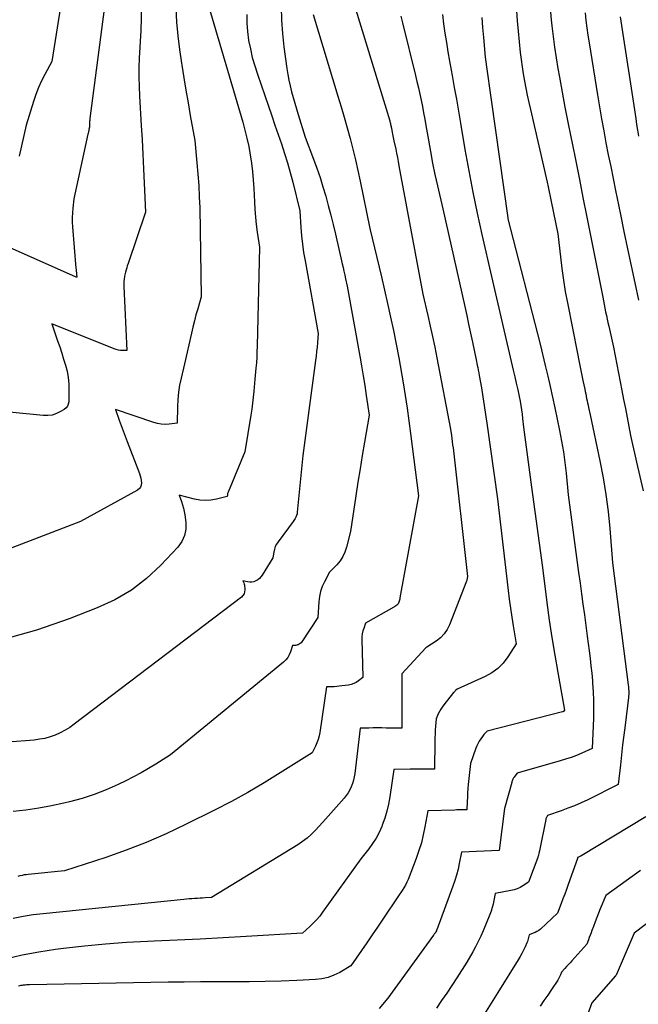
# Model space of a CAD drawing. Units: inches. Extents: x 2628089 to 2631216, y 1501508 to 1503695.
# Drawn here: x 2628996 to 2629052, y 1501670 to 1501759 of the extents above; entities that cross this region are included whole.
import ezdxf

# ---------------------------------------------------------------- set-up
doc = ezdxf.new("R2010")
doc.units = ezdxf.units.IN
doc.header["$MEASUREMENT"] = 0
doc.layers.add('Tile_2737_06_SE_contour_2ft', color=73, linetype='Continuous')

msp = doc.modelspace()

# ---------------------------------------------------------------- linework, layer by layer
at = {"layer": 'Tile_2737_06_SE_contour_2ft'}
for points in [[(2629004.66, 1501765.79, 8450), (2629002.646, 1501750.355, 8450), (2629002.636, 1501750.265, 8450), (2629002.627, 1501750.176, 8450), (2629002.621, 1501750.086, 8450), (2629002.617, 1501749.996, 8450), (2629002.615, 1501749.94, 8450), (2629002.614, 1501749.878, 8450), (2629002.613, 1501749.817, 8450), (2629002.614, 1501749.755, 8450), (2629002.615, 1501749.693, 8450), (2629002.62, 1501749.57, 8450), (2629002.563, 1501749.362, 8450), (2629002.536, 1501749.257, 8450), (2629002.51, 1501749.153, 8450), (2629002.485, 1501749.048, 8450), (2629002.461, 1501748.943, 8450), (2629001.19, 1501743.08, 8450), (2629001.097, 1501742.245, 8450), (2629001.063, 1501741.827, 8450), (2629001.044, 1501741.408, 8450), (2629001.051, 1501740.99, 8450), (2629001.073, 1501740.571, 8450), (2629001.382, 1501736.823, 8450), (2629001.394, 1501736.684, 8450), (2629001.406, 1501736.546, 8450), (2629001.419, 1501736.406, 8450), (2629001.433, 1501736.268, 8450), (2629001.46, 1501735.99, 8450), (2629001.405, 1501735.994, 8450), (2628993.43, 1501739.52, 8450)], [(2629000.951, 1501766.586, 8452), (2628999.21, 1501755.52, 8452), (2628998.57, 1501754.354, 8452), (2628998.269, 1501753.763, 8452), (2628997.993, 1501753.161, 8452), (2628997.756, 1501752.544, 8452), (2628997.545, 1501751.915, 8452), (2628996.89, 1501749.75, 8452), (2628996.253, 1501746.949, 8452)], [(2629007.403, 1501763.961, 8448), (2629007.25, 1501758.32, 8448), (2629007.117, 1501755.833, 8448), (2629007.086, 1501754.972, 8448), (2629007.074, 1501754.111, 8448), (2629007.093, 1501753.25, 8448), (2629007.132, 1501752.39, 8448), (2629007.297, 1501749.739, 8448), (2629007.374, 1501748.433, 8448), (2629007.447, 1501747.127, 8448), (2629007.511, 1501745.82, 8448), (2629007.57, 1501744.514, 8448), (2629007.68, 1501741.9, 8448), (2629006.095, 1501737.228, 8448), (2629006.034, 1501737.04, 8448), (2629005.975, 1501736.852, 8448), (2629005.921, 1501736.662, 8448), (2629005.869, 1501736.472, 8448), (2629005.77, 1501736.09, 8448), (2629005.733, 1501735.784, 8448), (2629005.718, 1501735.631, 8448), (2629005.709, 1501735.478, 8448), (2629005.707, 1501735.325, 8448), (2629005.711, 1501735.171, 8448), (2629006, 1501729.38, 8448), (2629005.608, 1501729.374, 8448), (2629005.414, 1501729.382, 8448), (2629005.223, 1501729.406, 8448), (2629005.037, 1501729.452, 8448), (2629004.853, 1501729.513, 8448), (2628999.19, 1501731.78, 8448), (2628999.724, 1501730.236, 8448), (2628999.909, 1501729.69, 8448), (2629000.091, 1501729.143, 8448), (2629000.267, 1501728.594, 8448), (2629000.439, 1501728.044, 8448), (2629000.58, 1501727.488, 8448), (2629000.686, 1501726.928, 8448), (2629000.737, 1501726.361, 8448), (2629000.752, 1501725.788, 8448), (2629000.729, 1501724.739, 8448), (2629000.691, 1501724.528, 8448), (2629000.617, 1501724.338, 8448), (2629000.49, 1501724.178, 8448), (2629000.326, 1501724.039, 8448), (2628999.995, 1501723.836, 8448), (2628999.623, 1501723.657, 8448), (2628999.24, 1501723.529, 8448), (2628998.839, 1501723.477, 8448), (2628998.426, 1501723.477, 8448), (2628966.002, 1501726.688, 8448)], [(2629013.312, 1501760.756, 8444), (2629016.479, 1501750.044, 8444), (2629016.681, 1501749.308, 8444), (2629016.864, 1501748.568, 8444), (2629017.019, 1501747.822, 8444), (2629017.155, 1501747.071, 8444), (2629017.264, 1501746.316, 8444), (2629017.356, 1501745.559, 8444), (2629017.424, 1501744.799, 8444), (2629017.475, 1501744.038, 8444), (2629017.537, 1501742.809, 8444), (2629017.581, 1501742.124, 8444), (2629017.637, 1501741.441, 8444), (2629017.711, 1501740.759, 8444), (2629017.798, 1501740.079, 8444), (2629017.99, 1501738.72, 8444), (2629017.789, 1501729.755, 8444), (2629017.773, 1501729.257, 8444), (2629017.75, 1501728.758, 8444), (2629017.718, 1501728.261, 8444), (2629017.678, 1501727.764, 8444), (2629017.59, 1501726.77, 8444), (2629017.492, 1501725.686, 8444), (2629017.438, 1501725.144, 8444), (2629017.374, 1501724.604, 8444), (2629017.299, 1501724.065, 8444), (2629017.216, 1501723.528, 8444), (2629016.66, 1501720.2, 8444), (2629015.158, 1501716.565, 8444), (2629015.135, 1501716.502, 8444), (2629015.116, 1501716.437, 8444), (2629015.103, 1501716.371, 8444), (2629015.093, 1501716.305, 8444), (2629015.08, 1501716.17, 8444), (2629014.092, 1501715.912, 8444), (2629013.598, 1501715.824, 8444), (2629013.104, 1501715.786, 8444), (2629012.61, 1501715.825, 8444), (2629012.116, 1501715.915, 8444), (2629010.73, 1501716.28, 8444), (2629010.943, 1501715.693, 8444), (2629011.039, 1501715.396, 8444), (2629011.123, 1501715.097, 8444), (2629011.187, 1501714.793, 8444), (2629011.238, 1501714.485, 8444), (2629011.327, 1501713.815, 8444), (2629011.323, 1501713.199, 8444), (2629011.218, 1501712.615, 8444), (2629010.962, 1501712.081, 8444), (2629010.605, 1501711.579, 8444), (2629009.058, 1501709.942, 8444), (2629007.77, 1501708.751, 8444), (2629006.397, 1501707.687, 8444), (2629004.894, 1501706.815, 8444), (2629003.305, 1501706.071, 8444), (2629000.762, 1501705.081, 8444), (2628997.804, 1501704.067, 8444), (2628994.807, 1501703.216, 8444)], [(2629019.949, 1501760.464, 8440), (2629019.984, 1501759.251, 8440), (2629020.078, 1501758.041, 8440), (2629020.212, 1501756.832, 8440), (2629020.475, 1501754.887, 8440), (2629020.558, 1501754.357, 8440), (2629020.654, 1501753.829, 8440), (2629020.77, 1501753.305, 8440), (2629020.9, 1501752.783, 8440), (2629021.043, 1501752.265, 8440), (2629021.189, 1501751.748, 8440), (2629021.341, 1501751.232, 8440), (2629021.497, 1501750.717, 8440), (2629022.13, 1501748.66, 8440), (2629022.884, 1501746.688, 8440), (2629023.189, 1501745.857, 8440), (2629023.478, 1501745.022, 8440), (2629023.743, 1501744.179, 8440), (2629023.992, 1501743.331, 8440), (2629024.224, 1501742.477, 8440), (2629024.449, 1501741.621, 8440), (2629024.662, 1501740.763, 8440), (2629024.868, 1501739.902, 8440), (2629025.493, 1501737.208, 8440), (2629025.57, 1501736.871, 8440), (2629025.645, 1501736.533, 8440), (2629025.718, 1501736.195, 8440), (2629025.79, 1501735.857, 8440), (2629025.93, 1501735.18, 8440), (2629027.089, 1501728.87, 8440), (2629027.247, 1501727.979, 8440), (2629027.397, 1501727.088, 8440), (2629027.536, 1501726.195, 8440), (2629027.668, 1501725.3, 8440), (2629027.92, 1501723.51, 8440), (2629027.508, 1501721.086, 8440), (2629027.306, 1501719.873, 8440), (2629027.107, 1501718.659, 8440), (2629026.915, 1501717.445, 8440), (2629026.726, 1501716.23, 8440), (2629026.23, 1501712.98, 8440), (2629025.885, 1501711.574, 8440), (2629025.738, 1501711.133, 8440), (2629025.548, 1501710.716, 8440), (2629025.293, 1501710.334, 8440), (2629024.995, 1501709.977, 8440), (2629024.33, 1501709.3, 8440), (2629023.871, 1501708.449, 8440), (2629023.673, 1501708.014, 8440), (2629023.515, 1501707.569, 8440), (2629023.417, 1501707.106, 8440), (2629023.359, 1501706.632, 8440), (2629023.28, 1501705.2, 8440), (2629021.824, 1501702.994, 8440), (2629021.758, 1501702.913, 8440), (2629021.683, 1501702.843, 8440), (2629021.596, 1501702.788, 8440), (2629021.501, 1501702.745, 8440), (2629021.438, 1501702.724, 8440), (2629021.367, 1501702.703, 8440), (2629021.295, 1501702.688, 8440), (2629021.222, 1501702.678, 8440), (2629021.149, 1501702.673, 8440), (2629021, 1501702.67, 8440), (2629020.814, 1501702.111, 8440), (2629020.699, 1501701.845, 8440), (2629020.558, 1501701.598, 8440), (2629020.378, 1501701.379, 8440), (2629020.171, 1501701.177, 8440), (2629009.93, 1501692.78, 8440), (2629008.618, 1501691.948, 8440), (2629007.956, 1501691.544, 8440), (2629007.285, 1501691.155, 8440), (2629006.601, 1501690.79, 8440), (2629005.907, 1501690.441, 8440), (2629005.197, 1501690.099, 8440), (2629004.129, 1501689.626, 8440), (2629003.045, 1501689.199, 8440), (2629001.936, 1501688.842, 8440), (2629000.81, 1501688.533, 8440), (2629000.298, 1501688.409, 8440), (2628999.157, 1501688.16, 8440), (2628998.01, 1501687.947, 8440), (2628996.854, 1501687.784, 8440), (2628995.693, 1501687.657, 8440)], [(2629016.85, 1501759.767, 8442), (2629016.85, 1501758.996, 8442), (2629016.91, 1501758.228, 8442), (2629017.012, 1501757.461, 8442), (2629017.017, 1501757.432, 8442), (2629017.171, 1501756.656, 8442), (2629017.349, 1501755.887, 8442), (2629017.565, 1501755.128, 8442), (2629017.805, 1501754.374, 8442), (2629018.811, 1501751.466, 8442), (2629019.106, 1501750.614, 8442), (2629019.4, 1501749.761, 8442), (2629019.694, 1501748.909, 8442), (2629019.988, 1501748.056, 8442), (2629020.27, 1501747.2, 8442), (2629020.537, 1501746.34, 8442), (2629020.781, 1501745.472, 8442), (2629021.01, 1501744.6, 8442), (2629021.65, 1501742.02, 8442), (2629021.75, 1501740.496, 8442), (2629021.812, 1501739.736, 8442), (2629021.892, 1501738.978, 8442), (2629021.997, 1501738.222, 8442), (2629022.12, 1501737.469, 8442), (2629023.3, 1501730.9, 8442), (2629023.243, 1501730.086, 8442), (2629023.21, 1501729.679, 8442), (2629023.172, 1501729.273, 8442), (2629023.127, 1501728.867, 8442), (2629023.075, 1501728.463, 8442), (2629021.91, 1501719.88, 8442), (2629021.421, 1501714.737, 8442), (2629021.396, 1501714.585, 8442), (2629021.356, 1501714.438, 8442), (2629021.295, 1501714.298, 8442), (2629021.221, 1501714.163, 8442), (2629021.05, 1501713.9, 8442), (2629019.675, 1501712.062, 8442), (2629019.537, 1501711.846, 8442), (2629019.423, 1501711.622, 8442), (2629019.343, 1501711.382, 8442), (2629019.287, 1501711.133, 8442), (2629019.21, 1501710.62, 8442), (2629018.237, 1501709.047, 8442), (2629018.12, 1501708.888, 8442), (2629017.989, 1501708.745, 8442), (2629017.837, 1501708.624, 8442), (2629017.671, 1501708.519, 8442), (2629017.49, 1501708.449, 8442), (2629017.307, 1501708.406, 8442), (2629017.118, 1501708.405, 8442), (2629016.927, 1501708.431, 8442), (2629016.5, 1501708.54, 8442), (2629016.575, 1501708.333, 8442), (2629016.608, 1501708.229, 8442), (2629016.634, 1501708.123, 8442), (2629016.651, 1501708.015, 8442), (2629016.662, 1501707.906, 8442), (2629016.672, 1501707.717, 8442), (2629016.654, 1501707.526, 8442), (2629016.602, 1501707.35, 8442), (2629016.501, 1501707.197, 8442), (2629016.368, 1501707.059, 8442), (2629001.226, 1501695.549, 8442), (2629000.82, 1501695.265, 8442), (2629000.401, 1501695.004, 8442), (2628999.963, 1501694.778, 8442), (2628999.511, 1501694.574, 8442), (2628999.045, 1501694.41, 8442), (2628998.571, 1501694.276, 8442), (2628998.087, 1501694.186, 8442), (2628997.596, 1501694.125, 8442), (2628983.25, 1501693.01, 8442)], [(2629010.412, 1501760.334, 8446), (2629010.499, 1501759.089, 8446), (2629010.612, 1501757.848, 8446), (2629010.764, 1501756.61, 8446), (2629010.942, 1501755.375, 8446), (2629010.972, 1501755.184, 8446), (2629011.157, 1501754.047, 8446), (2629011.344, 1501752.911, 8446), (2629011.537, 1501751.775, 8446), (2629011.733, 1501750.64, 8446), (2629012.13, 1501748.37, 8446), (2629012.338, 1501746.339, 8446), (2629012.429, 1501745.322, 8446), (2629012.503, 1501744.305, 8446), (2629012.551, 1501743.286, 8446), (2629012.583, 1501742.266, 8446), (2629012.73, 1501734.23, 8446), (2629012.405, 1501733.137, 8446), (2629012.249, 1501732.589, 8446), (2629012.1, 1501732.039, 8446), (2629011.964, 1501731.486, 8446), (2629011.835, 1501730.931, 8446), (2629011.22, 1501728.15, 8446), (2629010.9, 1501726.874, 8446), (2629010.763, 1501726.233, 8446), (2629010.655, 1501725.587, 8446), (2629010.593, 1501724.936, 8446), (2629010.561, 1501724.281, 8446), (2629010.54, 1501722.78, 8446), (2629009.822, 1501722.695, 8446), (2629009.466, 1501722.676, 8446), (2629009.112, 1501722.69, 8446), (2629008.764, 1501722.751, 8446), (2629008.42, 1501722.844, 8446), (2629004.96, 1501724.03, 8446), (2629005.307, 1501723.061, 8446), (2629005.483, 1501722.577, 8446), (2629005.66, 1501722.093, 8446), (2629005.84, 1501721.611, 8446), (2629006.022, 1501721.13, 8446), (2629007.127, 1501718.231, 8446), (2629007.196, 1501718.025, 8446), (2629007.252, 1501717.816, 8446), (2629007.29, 1501717.603, 8446), (2629007.317, 1501717.387, 8446), (2629007.296, 1501717.19, 8446), (2629007.238, 1501717.013, 8446), (2629007.122, 1501716.868, 8446), (2629006.968, 1501716.742, 8446), (2629001.79, 1501713.91, 8446), (2628993.834, 1501710.865, 8446)], [(2629030.795, 1501759.63, 8434), (2629030.932, 1501759.006, 8434), (2629032.121, 1501754.266, 8434), (2629032.258, 1501753.703, 8434), (2629032.391, 1501753.14, 8434), (2629032.516, 1501752.574, 8434), (2629032.637, 1501752.008, 8434), (2629032.751, 1501751.44, 8434), (2629032.861, 1501750.872, 8434), (2629032.964, 1501750.302, 8434), (2629033.064, 1501749.732, 8434), (2629033.287, 1501748.412, 8434), (2629033.473, 1501747.369, 8434), (2629033.671, 1501746.328, 8434), (2629033.887, 1501745.291, 8434), (2629034.115, 1501744.256, 8434), (2629034.59, 1501742.19, 8434), (2629036.581, 1501733.356, 8434), (2629036.759, 1501732.55, 8434), (2629036.935, 1501731.744, 8434), (2629037.105, 1501730.936, 8434), (2629037.272, 1501730.128, 8434), (2629037.6, 1501728.51, 8434), (2629037.705, 1501728.049, 8434), (2629037.756, 1501727.818, 8434), (2629037.804, 1501727.587, 8434), (2629037.848, 1501727.355, 8434), (2629037.89, 1501727.122, 8434), (2629038.083, 1501725.99, 8434), (2629038.216, 1501725.19, 8434), (2629038.344, 1501724.39, 8434), (2629038.465, 1501723.588, 8434), (2629038.582, 1501722.786, 8434), (2629039.54, 1501715.96, 8434), (2629040.504, 1501707.661, 8434), (2629040.604, 1501706.855, 8434), (2629040.712, 1501706.049, 8434), (2629040.832, 1501705.246, 8434), (2629040.961, 1501704.443, 8434), (2629041.23, 1501702.84, 8434), (2629040.474, 1501701.639, 8434), (2629040.053, 1501701.088, 8434), (2629039.579, 1501700.597, 8434), (2629039.027, 1501700.198, 8434), (2629038.422, 1501699.858, 8434), (2629035.88, 1501698.72, 8434), (2629035.774, 1501698.621, 8434), (2629035.722, 1501698.571, 8434), (2629035.672, 1501698.519, 8434), (2629035.624, 1501698.465, 8434), (2629035.578, 1501698.409, 8434), (2629034.685, 1501697.295, 8434), (2629034.543, 1501697.104, 8434), (2629034.411, 1501696.906, 8434), (2629034.295, 1501696.699, 8434), (2629034.188, 1501696.486, 8434), (2629033.99, 1501696.05, 8434), (2629033.938, 1501695.364, 8434), (2629033.915, 1501695.021, 8434), (2629033.896, 1501694.678, 8434), (2629033.883, 1501694.334, 8434), (2629033.874, 1501693.99, 8434), (2629033.83, 1501691.49, 8434), (2629033.097, 1501691.497, 8434), (2629032.731, 1501691.499, 8434), (2629032.365, 1501691.499, 8434), (2629031.998, 1501691.496, 8434), (2629031.632, 1501691.49, 8434), (2629030.17, 1501691.46, 8434), (2629029.799, 1501688.97, 8434), (2629029.68, 1501688.322, 8434), (2629029.531, 1501687.682, 8434), (2629029.339, 1501687.053, 8434), (2629029.117, 1501686.432, 8434), (2629029.064, 1501686.299, 8434), (2629028.824, 1501685.764, 8434), (2629028.554, 1501685.247, 8434), (2629028.239, 1501684.756, 8434), (2629027.895, 1501684.282, 8434), (2629027.16, 1501683.36, 8434), (2629023.717, 1501678.548, 8434), (2629023.449, 1501678.199, 8434), (2629023.167, 1501677.862, 8434), (2629022.864, 1501677.545, 8434), (2629022.547, 1501677.24, 8434), (2629021.89, 1501676.65, 8434), (2629016.806, 1501676.346, 8434), (2629014.723, 1501676.227, 8434), (2629012.639, 1501676.115, 8434), (2629010.555, 1501676.015, 8434), (2629008.47, 1501675.922, 8434), (2629007.857, 1501675.897, 8434), (2629005.954, 1501675.793, 8434), (2629004.053, 1501675.657, 8434), (2629002.157, 1501675.471, 8434), (2629000.264, 1501675.254, 8434), (2628999.537, 1501675.161, 8434), (2628998.016, 1501674.93, 8434), (2628996.505, 1501674.652, 8434), (2628995.009, 1501674.303, 8434)], [(2629026.716, 1501760.2, 8436), (2629029.784, 1501750.155, 8436), (2629029.809, 1501750.071, 8436), (2629029.832, 1501749.988, 8436), (2629029.854, 1501749.904, 8436), (2629029.874, 1501749.82, 8436), (2629029.893, 1501749.735, 8436), (2629029.911, 1501749.65, 8436), (2629029.927, 1501749.565, 8436), (2629029.942, 1501749.48, 8436), (2629029.975, 1501749.275, 8436), (2629030.003, 1501749.117, 8436), (2629030.032, 1501748.959, 8436), (2629030.065, 1501748.801, 8436), (2629030.099, 1501748.644, 8436), (2629030.17, 1501748.33, 8436), (2629030.329, 1501747.585, 8436), (2629030.407, 1501747.212, 8436), (2629030.483, 1501746.839, 8436), (2629030.556, 1501746.465, 8436), (2629030.628, 1501746.091, 8436), (2629032.8, 1501734.46, 8436), (2629033.239, 1501732.544, 8436), (2629033.454, 1501731.585, 8436), (2629033.661, 1501730.624, 8436), (2629033.858, 1501729.661, 8436), (2629034.048, 1501728.697, 8436), (2629035.28, 1501722.26, 8436), (2629035.368, 1501721.693, 8436), (2629035.411, 1501721.409, 8436), (2629035.451, 1501721.125, 8436), (2629035.487, 1501720.841, 8436), (2629035.521, 1501720.556, 8436), (2629036.84, 1501708.91, 8436), (2629036.812, 1501708.772, 8436), (2629036.796, 1501708.703, 8436), (2629036.778, 1501708.635, 8436), (2629036.756, 1501708.568, 8436), (2629036.733, 1501708.502, 8436), (2629035.204, 1501704.553, 8436), (2629034.985, 1501704.115, 8436), (2629034.718, 1501703.717, 8436), (2629034.38, 1501703.375, 8436), (2629033.996, 1501703.073, 8436), (2629033.15, 1501702.53, 8436), (2629033.067, 1501702.451, 8436), (2629030.899, 1501700.113, 8436), (2629030.89, 1501695.19, 8436), (2629029.468, 1501695.211, 8436), (2629029.075, 1501695.215, 8436), (2629028.682, 1501695.217, 8436), (2629028.289, 1501695.215, 8436), (2629027.896, 1501695.211, 8436), (2629027.11, 1501695.2, 8436), (2629026.618, 1501691.091, 8436), (2629026.569, 1501690.784, 8436), (2629026.504, 1501690.482, 8436), (2629026.416, 1501690.185, 8436), (2629026.312, 1501689.893, 8436), (2629026.182, 1501689.612, 8436), (2629026.034, 1501689.342, 8436), (2629025.859, 1501689.09, 8436), (2629025.665, 1501688.848, 8436), (2629023.73, 1501686.68, 8436), (2629023.037, 1501685.929, 8436), (2629022.678, 1501685.571, 8436), (2629022.3, 1501685.234, 8436), (2629021.896, 1501684.929, 8436), (2629021.473, 1501684.647, 8436), (2629013.65, 1501679.87, 8436), (2629013.085, 1501679.835, 8436), (2629012.854, 1501679.821, 8436), (2629012.622, 1501679.807, 8436), (2629012.391, 1501679.793, 8436), (2629012.159, 1501679.78, 8436), (2629012.129, 1501679.778, 8436), (2629011.882, 1501679.762, 8436), (2629011.635, 1501679.744, 8436), (2629011.389, 1501679.723, 8436), (2629011.143, 1501679.7, 8436), (2628998.415, 1501678.407, 8436), (2628997.502, 1501678.295, 8436), (2628996.593, 1501678.158, 8436), (2628995.691, 1501677.983, 8436)], [(2629022.857, 1501759.758, 8438), (2629025.105, 1501752.375, 8438), (2629025.39, 1501751.423, 8438), (2629025.668, 1501750.469, 8438), (2629025.937, 1501749.513, 8438), (2629026.2, 1501748.554, 8438), (2629026.449, 1501747.593, 8438), (2629026.687, 1501746.629, 8438), (2629026.908, 1501745.66, 8438), (2629027.117, 1501744.689, 8438), (2629028, 1501740.41, 8438), (2629029.043, 1501736.039, 8438), (2629029.326, 1501734.824, 8438), (2629029.601, 1501733.607, 8438), (2629029.863, 1501732.387, 8438), (2629030.116, 1501731.166, 8438), (2629030.61, 1501728.72, 8438), (2629030.996, 1501726.435, 8438), (2629031.181, 1501725.291, 8438), (2629031.358, 1501724.146, 8438), (2629031.519, 1501722.998, 8438), (2629031.671, 1501721.849, 8438), (2629032.38, 1501716.21, 8438), (2629030.715, 1501706.979, 8438), (2629030.695, 1501706.883, 8438), (2629030.672, 1501706.788, 8438), (2629030.644, 1501706.694, 8438), (2629030.612, 1501706.601, 8438), (2629030.556, 1501706.45, 8438), (2629030.549, 1501706.434, 8438), (2629030.42, 1501706.34, 8438), (2629030.328, 1501706.261, 8438), (2629030.287, 1501706.229, 8438), (2629030.244, 1501706.198, 8438), (2629030.2, 1501706.169, 8438), (2629030.154, 1501706.142, 8438), (2629027.61, 1501704.7, 8438), (2629027.432, 1501704.228, 8438), (2629027.358, 1501703.989, 8438), (2629027.302, 1501703.747, 8438), (2629027.275, 1501703.501, 8438), (2629027.267, 1501703.251, 8438), (2629027.35, 1501699.79, 8438), (2629026.952, 1501699.476, 8438), (2629026.745, 1501699.338, 8438), (2629026.528, 1501699.224, 8438), (2629026.295, 1501699.147, 8438), (2629026.052, 1501699.094, 8438), (2629025.45, 1501699.012, 8438), (2629025.219, 1501698.985, 8438), (2629024.988, 1501698.964, 8438), (2629024.757, 1501698.951, 8438), (2629024.525, 1501698.945, 8438), (2629024.06, 1501698.94, 8438), (2629023.462, 1501694.818, 8438), (2629023.399, 1501694.493, 8438), (2629023.316, 1501694.175, 8438), (2629023.202, 1501693.867, 8438), (2629023.068, 1501693.565, 8438), (2629022.77, 1501692.97, 8438), (2629019.881, 1501691.143, 8438), (2629018.423, 1501690.251, 8438), (2629016.949, 1501689.39, 8438), (2629015.45, 1501688.572, 8438), (2629013.934, 1501687.784, 8438), (2629011.312, 1501686.471, 8438), (2629009.544, 1501685.635, 8438), (2629007.754, 1501684.852, 8438), (2629005.93, 1501684.151, 8438), (2629004.085, 1501683.503, 8438), (2629000.36, 1501682.29, 8438), (2628997.069, 1501681.962, 8438), (2628996.881, 1501681.939, 8438), (2628996.694, 1501681.912, 8438), (2628996.508, 1501681.876, 8438), (2628996.323, 1501681.836, 8438), (2628996.307, 1501681.832, 8438), (2628996.131, 1501681.789, 8438)], [(2629034.57, 1501759.77, 8432), (2629034.659, 1501758.925, 8432), (2629034.776, 1501758.082, 8432), (2629034.917, 1501757.241, 8432), (2629035.061, 1501756.4, 8432), (2629035.208, 1501755.56, 8432), (2629035.358, 1501754.721, 8432), (2629035.444, 1501754.249, 8432), (2629035.636, 1501753.173, 8432), (2629035.826, 1501752.097, 8432), (2629036.012, 1501751.021, 8432), (2629036.196, 1501749.944, 8432), (2629036.601, 1501747.547, 8432), (2629036.943, 1501745.621, 8432), (2629037.308, 1501743.699, 8432), (2629037.706, 1501741.785, 8432), (2629038.126, 1501739.874, 8432), (2629039, 1501736.06, 8432), (2629040.978, 1501727.589, 8432), (2629041.114, 1501726.996, 8432), (2629041.247, 1501726.402, 8432), (2629041.375, 1501725.806, 8432), (2629041.5, 1501725.211, 8432), (2629041.585, 1501724.794, 8432), (2629041.658, 1501724.405, 8432), (2629041.723, 1501724.014, 8432), (2629041.774, 1501723.622, 8432), (2629041.817, 1501723.229, 8432), (2629041.89, 1501722.44, 8432), (2629042.136, 1501720.63, 8432), (2629042.259, 1501719.725, 8432), (2629042.382, 1501718.821, 8432), (2629042.504, 1501717.916, 8432), (2629042.627, 1501717.011, 8432), (2629043.61, 1501709.74, 8432), (2629044.022, 1501706.564, 8432), (2629044.239, 1501704.979, 8432), (2629044.472, 1501703.395, 8432), (2629044.729, 1501701.815, 8432), (2629045.002, 1501700.238, 8432), (2629045.62, 1501696.81, 8432), (2629045.517, 1501696.714, 8432), (2629045.499, 1501696.699, 8432), (2629045.479, 1501696.687, 8432), (2629045.459, 1501696.678, 8432), (2629045.437, 1501696.67, 8432), (2629038.61, 1501694.91, 8432), (2629038.452, 1501694.767, 8432), (2629038.376, 1501694.693, 8432), (2629038.304, 1501694.615, 8432), (2629038.237, 1501694.533, 8432), (2629038.174, 1501694.448, 8432), (2629038.026, 1501694.23, 8432), (2629037.899, 1501694.03, 8432), (2629037.783, 1501693.824, 8432), (2629037.684, 1501693.609, 8432), (2629037.595, 1501693.389, 8432), (2629037.09, 1501691.99, 8432), (2629036.903, 1501690.114, 8432), (2629036.868, 1501689.729, 8432), (2629036.839, 1501689.344, 8432), (2629036.816, 1501688.958, 8432), (2629036.798, 1501688.573, 8432), (2629036.77, 1501687.8, 8432), (2629036.403, 1501687.8, 8432), (2629036.219, 1501687.799, 8432), (2629036.036, 1501687.797, 8432), (2629035.852, 1501687.793, 8432), (2629035.669, 1501687.789, 8432), (2629033.23, 1501687.72, 8432), (2629032.976, 1501686.26, 8432), (2629032.829, 1501685.536, 8432), (2629032.653, 1501684.819, 8432), (2629032.436, 1501684.114, 8432), (2629032.191, 1501683.417, 8432), (2629031.458, 1501681.514, 8432), (2629031.345, 1501681.251, 8432), (2629031.219, 1501680.994, 8432), (2629031.074, 1501680.748, 8432), (2629030.916, 1501680.508, 8432), (2629030.58, 1501680.04, 8432), (2629029.161, 1501677.909, 8432), (2629028.686, 1501677.2, 8432), (2629028.208, 1501676.493, 8432), (2629027.726, 1501675.787, 8432), (2629027.242, 1501675.084, 8432), (2629026.27, 1501673.68, 8432), (2629025.259, 1501673.087, 8432), (2629024.741, 1501672.832, 8432), (2629024.207, 1501672.631, 8432), (2629023.65, 1501672.51, 8432), (2629023.076, 1501672.442, 8432), (2629021.387, 1501672.368, 8432), (2629019.956, 1501672.315, 8432), (2629018.526, 1501672.275, 8432), (2629017.094, 1501672.256, 8432), (2629015.663, 1501672.251, 8432), (2629015.592, 1501672.251, 8432), (2629014.125, 1501672.251, 8432), (2629012.658, 1501672.245, 8432), (2629011.191, 1501672.228, 8432), (2629009.724, 1501672.206, 8432), (2628997.165, 1501671.969, 8432), (2628997.036, 1501671.964, 8432), (2628996.908, 1501671.958, 8432), (2628996.78, 1501671.948, 8432), (2628996.652, 1501671.935, 8432), (2628996.611, 1501671.93, 8432), (2628996.504, 1501671.915, 8432), (2628996.398, 1501671.897, 8432), (2628996.293, 1501671.874, 8432), (2628996.188, 1501671.847, 8432)], [(2629038.137, 1501759.507, 8430), (2629038.193, 1501758.604, 8430), (2629038.267, 1501757.702, 8430), (2629038.44, 1501755.9, 8430), (2629038.623, 1501754.614, 8430), (2629038.714, 1501753.971, 8430), (2629038.806, 1501753.328, 8430), (2629038.896, 1501752.686, 8430), (2629038.986, 1501752.043, 8430), (2629040.484, 1501741.36, 8430), (2629040.486, 1501741.344, 8430), (2629040.489, 1501741.328, 8430), (2629040.492, 1501741.313, 8430), (2629040.496, 1501741.297, 8430), (2629043.41, 1501729.93, 8430), (2629043.869, 1501728.016, 8430), (2629044.095, 1501727.059, 8430), (2629044.315, 1501726.1, 8430), (2629044.527, 1501725.139, 8430), (2629044.734, 1501724.177, 8430), (2629045.164, 1501722.133, 8430), (2629045.349, 1501721.169, 8430), (2629045.513, 1501720.203, 8430), (2629045.642, 1501719.231, 8430), (2629045.749, 1501718.256, 8430), (2629045.93, 1501716.3, 8430), (2629046.888, 1501709.285, 8430), (2629047.019, 1501708.324, 8430), (2629047.15, 1501707.364, 8430), (2629047.28, 1501706.403, 8430), (2629047.41, 1501705.442, 8430), (2629047.67, 1501703.52, 8430), (2629047.847, 1501702.179, 8430), (2629047.931, 1501701.509, 8430), (2629048.008, 1501700.837, 8430), (2629048.077, 1501700.164, 8430), (2629048.139, 1501699.491, 8430), (2629048.159, 1501699.264, 8430), (2629048.212, 1501698.477, 8430), (2629048.245, 1501697.689, 8430), (2629048.248, 1501696.901, 8430), (2629048.231, 1501696.112, 8430), (2629048.12, 1501693.36, 8430), (2629047.169, 1501692.937, 8430), (2629046.69, 1501692.735, 8430), (2629046.206, 1501692.547, 8430), (2629045.715, 1501692.38, 8430), (2629045.218, 1501692.226, 8430), (2629041.34, 1501691.11, 8430), (2629041.103, 1501690.839, 8430), (2629041.054, 1501690.777, 8430), (2629041.009, 1501690.712, 8430), (2629040.97, 1501690.643, 8430), (2629040.936, 1501690.573, 8430), (2629040.906, 1501690.499, 8430), (2629040.878, 1501690.424, 8430), (2629040.854, 1501690.349, 8430), (2629040.831, 1501690.273, 8430), (2629040.19, 1501687.93, 8430), (2629039.711, 1501684.113, 8430), (2629036.29, 1501683.99, 8430), (2629036.088, 1501682.943, 8430), (2629035.975, 1501682.423, 8430), (2629035.844, 1501681.908, 8430), (2629035.688, 1501681.4, 8430), (2629035.515, 1501680.896, 8430), (2629034.045, 1501676.935, 8430), (2629034.038, 1501676.917, 8430), (2629034.031, 1501676.899, 8430), (2629034.023, 1501676.881, 8430), (2629034.014, 1501676.864, 8430), (2629033.96, 1501676.76, 8430), (2629033.891, 1501676.658, 8430), (2629033.856, 1501676.607, 8430), (2629033.821, 1501676.556, 8430), (2629033.785, 1501676.506, 8430), (2629033.749, 1501676.456, 8430), (2629029.62, 1501670.76, 8430), (2629028.84, 1501669.823, 8430)], [(2629041.255, 1501760.099, 8428), (2629041.321, 1501759.187, 8428), (2629041.405, 1501758.275, 8428), (2629041.612, 1501756.347, 8428), (2629041.69, 1501755.695, 8428), (2629041.777, 1501755.044, 8428), (2629041.88, 1501754.396, 8428), (2629041.992, 1501753.749, 8428), (2629042.116, 1501753.104, 8428), (2629042.245, 1501752.46, 8428), (2629042.382, 1501751.818, 8428), (2629042.526, 1501751.177, 8428), (2629044.031, 1501744.615, 8428), (2629044.13, 1501744.177, 8428), (2629044.227, 1501743.738, 8428), (2629044.321, 1501743.299, 8428), (2629044.414, 1501742.86, 8428), (2629045.02, 1501739.92, 8428), (2629045.242, 1501737.83, 8428), (2629045.367, 1501736.787, 8428), (2629045.51, 1501735.747, 8428), (2629045.683, 1501734.712, 8428), (2629045.874, 1501733.679, 8428), (2629046.789, 1501729.083, 8428), (2629046.91, 1501728.478, 8428), (2629047.033, 1501727.873, 8428), (2629047.156, 1501727.268, 8428), (2629047.281, 1501726.664, 8428), (2629047.445, 1501725.872, 8428), (2629047.488, 1501725.663, 8428), (2629047.53, 1501725.455, 8428), (2629047.572, 1501725.246, 8428), (2629047.613, 1501725.037, 8428), (2629047.654, 1501724.828, 8428), (2629047.698, 1501724.62, 8428), (2629047.744, 1501724.412, 8428), (2629047.792, 1501724.205, 8428), (2629047.95, 1501723.54, 8428), (2629048.821, 1501719.377, 8428), (2629049.109, 1501717.855, 8428), (2629049.36, 1501716.328, 8428), (2629049.553, 1501714.792, 8428), (2629049.708, 1501713.251, 8428), (2629049.96, 1501710.16, 8428), (2629051.381, 1501699.131, 8428), (2629051.402, 1501698.938, 8428), (2629051.417, 1501698.745, 8428), (2629051.424, 1501698.552, 8428), (2629051.425, 1501698.358, 8428), (2629051.42, 1501697.97, 8428), (2629051.095, 1501695.462, 8428), (2629050.983, 1501694.569, 8428), (2629050.873, 1501693.676, 8428), (2629050.769, 1501692.783, 8428), (2629050.667, 1501691.888, 8428), (2629050.47, 1501690.1, 8428), (2629047.713, 1501688.725, 8428), (2629047.124, 1501688.446, 8428), (2629046.527, 1501688.182, 8428), (2629045.921, 1501687.943, 8428), (2629045.307, 1501687.721, 8428), (2629044.07, 1501687.3, 8428), (2629044.003, 1501687.178, 8428), (2629043.972, 1501687.116, 8428), (2629043.946, 1501687.052, 8428), (2629043.925, 1501686.987, 8428), (2629043.908, 1501686.919, 8428), (2629043.341, 1501684.098, 8428), (2629043.336, 1501684.075, 8428), (2629043.332, 1501684.052, 8428), (2629043.326, 1501684.029, 8428), (2629043.321, 1501684.007, 8428), (2629043.29, 1501683.87, 8428), (2629043.261, 1501683.747, 8428), (2629043.245, 1501683.686, 8428), (2629043.228, 1501683.626, 8428), (2629043.209, 1501683.566, 8428), (2629043.188, 1501683.507, 8428), (2629042.35, 1501681.27, 8428), (2629041.851, 1501680.936, 8428), (2629041.594, 1501680.786, 8428), (2629041.328, 1501680.66, 8428), (2629041.048, 1501680.567, 8428), (2629040.759, 1501680.498, 8428), (2629039.35, 1501680.25, 8428), (2629039.224, 1501679.599, 8428), (2629039.152, 1501679.276, 8428), (2629039.067, 1501678.957, 8428), (2629038.964, 1501678.644, 8428), (2629038.848, 1501678.334, 8428), (2629038.244, 1501676.855, 8428), (2629038.033, 1501676.366, 8428), (2629037.81, 1501675.884, 8428), (2629037.567, 1501675.411, 8428), (2629037.311, 1501674.944, 8428), (2629036.78, 1501674.02, 8428), (2629035.876, 1501672.62, 8428), (2629035.42, 1501671.923, 8428), (2629034.959, 1501671.229, 8428), (2629034.491, 1501670.541, 8428), (2629034.017, 1501669.856, 8428)], [(2629044.356, 1501759.98, 8426), (2629044.42, 1501759.281, 8426), (2629044.477, 1501758.738, 8426), (2629044.589, 1501757.769, 8426), (2629044.715, 1501756.803, 8426), (2629044.859, 1501755.838, 8426), (2629045.017, 1501754.876, 8426), (2629045.153, 1501754.09, 8426), (2629045.395, 1501752.737, 8426), (2629045.645, 1501751.386, 8426), (2629045.906, 1501750.037, 8426), (2629046.176, 1501748.69, 8426), (2629046.294, 1501748.118, 8426), (2629046.627, 1501746.486, 8426), (2629046.957, 1501744.853, 8426), (2629047.284, 1501743.22, 8426), (2629047.609, 1501741.586, 8426), (2629049.069, 1501734.186, 8426), (2629049.134, 1501733.857, 8426), (2629049.2, 1501733.528, 8426), (2629049.268, 1501733.2, 8426), (2629049.336, 1501732.871, 8426), (2629049.405, 1501732.543, 8426), (2629049.476, 1501732.215, 8426), (2629049.548, 1501731.888, 8426), (2629049.623, 1501731.561, 8426), (2629050.06, 1501729.66, 8426), (2629050.812, 1501725.753, 8426), (2629050.968, 1501724.94, 8426), (2629051.124, 1501724.126, 8426), (2629051.278, 1501723.313, 8426), (2629051.433, 1501722.499, 8426), (2629051.592, 1501721.686, 8426), (2629051.758, 1501720.875, 8426), (2629051.935, 1501720.067, 8426), (2629052.12, 1501719.259, 8426), (2629052.73, 1501716.67, 8426)], [(2629047.474, 1501759.909, 8424), (2629047.551, 1501759.234, 8424), (2629047.636, 1501758.561, 8424), (2629047.732, 1501757.889, 8424), (2629047.834, 1501757.218, 8424), (2629048.597, 1501752.502, 8424), (2629048.778, 1501751.416, 8424), (2629048.965, 1501750.332, 8424), (2629049.163, 1501749.249, 8424), (2629049.367, 1501748.168, 8424), (2629049.579, 1501747.088, 8424), (2629049.793, 1501746.008, 8424), (2629050.01, 1501744.929, 8424), (2629050.23, 1501743.851, 8424), (2629050.676, 1501741.685, 8424), (2629050.997, 1501740.133, 8424), (2629051.321, 1501738.582, 8424), (2629051.649, 1501737.031, 8424), (2629051.98, 1501735.482, 8424), (2629052.317, 1501733.933, 8424)], [(2629050.665, 1501759.561, 8422), (2629052.059, 1501750.362, 8422), (2629052.142, 1501749.827, 8422), (2629052.229, 1501749.293, 8422), (2629052.321, 1501748.759, 8422)], [(2629052.98, 1501687.17, 8426), (2629047.182, 1501683.684, 8426), (2629047.133, 1501683.655, 8426), (2629047.085, 1501683.627, 8426), (2629047.036, 1501683.6, 8426), (2629046.987, 1501683.574, 8426), (2629046.888, 1501683.522, 8426), (2629046.8, 1501683.49, 8426), (2629046.776, 1501683.398, 8426), (2629045.94, 1501681.038, 8426), (2629045.786, 1501680.607, 8426), (2629045.63, 1501680.176, 8426), (2629045.472, 1501679.746, 8426), (2629045.312, 1501679.317, 8426), (2629044.99, 1501678.46, 8426), (2629043.425, 1501677.022, 8426), (2629043.276, 1501676.902, 8426), (2629043.12, 1501676.795, 8426), (2629042.952, 1501676.709, 8426), (2629042.775, 1501676.636, 8426), (2629042.41, 1501676.51, 8426), (2629042.36, 1501676.255, 8426), (2629042.331, 1501676.129, 8426), (2629042.296, 1501676.005, 8426), (2629042.253, 1501675.883, 8426), (2629042.204, 1501675.763, 8426), (2629042.042, 1501675.402, 8426), (2629041.902, 1501675.107, 8426), (2629041.755, 1501674.815, 8426), (2629041.595, 1501674.53, 8426), (2629041.428, 1501674.248, 8426), (2629039.59, 1501671.29, 8426), (2629036.423, 1501666.198, 8426)], [(2629052.49, 1501682.319, 8424), (2629049.36, 1501680.07, 8424), (2629048.856, 1501678.839, 8424), (2629048.697, 1501678.447, 8424), (2629048.54, 1501678.054, 8424), (2629048.387, 1501677.66, 8424), (2629048.235, 1501677.265, 8424), (2629048.094, 1501676.89, 8424), (2629048.015, 1501676.682, 8424), (2629047.936, 1501676.474, 8424), (2629047.857, 1501676.265, 8424), (2629047.778, 1501676.057, 8424), (2629047.62, 1501675.64, 8424), (2629046.267, 1501674.14, 8424), (2629046.113, 1501673.969, 8424), (2629045.96, 1501673.798, 8424), (2629045.807, 1501673.626, 8424), (2629045.654, 1501673.454, 8424), (2629045.35, 1501673.11, 8424), (2629045.247, 1501672.867, 8424), (2629045.192, 1501672.747, 8424), (2629045.132, 1501672.63, 8424), (2629045.067, 1501672.516, 8424), (2629044.996, 1501672.405, 8424), (2629044.426, 1501671.552, 8424), (2629044.09, 1501671.051, 8424), (2629043.755, 1501670.55, 8424), (2629043.419, 1501670.05, 8424)], [(2629057.023, 1501680.499, 8422), (2629051.91, 1501676.66, 8422), (2629050.284, 1501672.854, 8422), (2629050.27, 1501672.82, 8422), (2629050.239, 1501672.791, 8422), (2629048.09, 1501670.33, 8422), (2629047.712, 1501669.36, 8422)]]:
    msp.add_polyline3d(points, dxfattribs=at)

doc.saveas('drawing.dxf')
